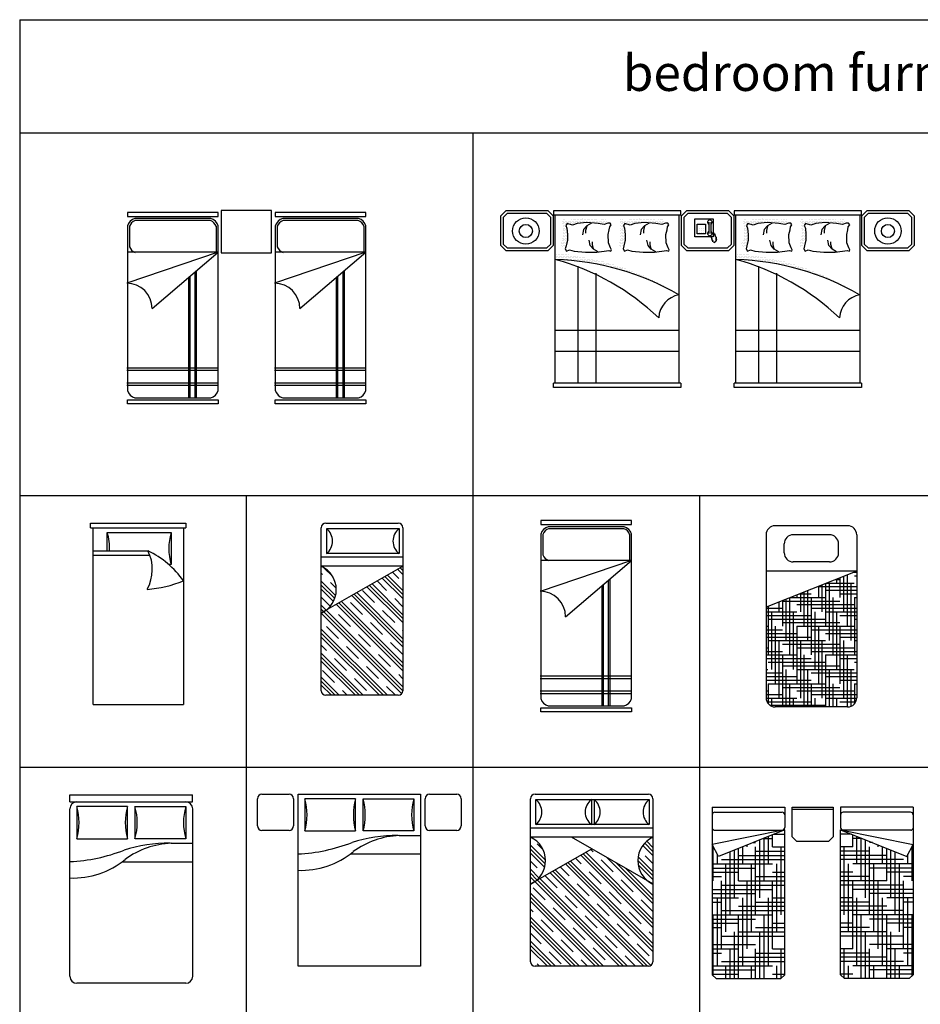
# Model space of a CAD drawing. Units: metres. Extents: x 282.9 to 303.1, y 35.3 to 55.6.
# Drawn here: x 282.9 to 292.9, y 44.7 to 55.6 of the extents above; entities that cross this region are included whole.
import ezdxf

# ---------------------------------------------------------------- set-up
doc = ezdxf.new("R2010")
doc.units = ezdxf.units.M
for name, color, linetype in [('AMBIENTACION', 1, 'Continuous'), ('MUEBLES', 1, 'Continuous'), ('SIMBOLOGIA', 2, 'Continuous')]:
    doc.layers.add(name, color=color, linetype=linetype)
doc.styles.add('PEQUEÑA', font='cityb___.ttf', dxfattribs={"width": 0.8, "height": 0.2})
pattern_1 = [(90, (152.217815, -171.311006), (-0.0154805153, 0.0077402576), [0, -0.0154805153])]
pattern_2 = [(90, (152.217815, -173.305315), (-0.0154805153, 0.0077402576), [0, -0.0154805153])]

# ---------------------------------------------------------------- blocks, each defined once
blk = doc.blocks.new('CAMA FULL-01')
at = {"layer": 'MUEBLES'}
for p, q in [((-0.677, 0), (0.677, 0)), ((-0.677, -0.076), (-0.677, 0)), ((0.677, -0.076), (0.677, 0)), ((-0.677, -0.076), (0.677, -0.076)), ((-0.677, -2.002), (-0.677, -0.152)), ((-0.601, -0.127), (-0.601, -0.483)), ((-0.041, -0.127), (-0.601, -0.127)), ((-0.041, -0.483), (-0.041, -0.127)), ((0.041, -0.483), (0.041, -0.127)), ((0.041, -0.127), (0.601, -0.127)), ((0.601, -0.127), (0.601, -0.483)), ((0.677, -0.152), (0.677, -2.002)), ((-0.601, -0.483), (-0.041, -0.483)), ((0.601, -0.483), (0.041, -0.483)), ((0.441, -0.533), (0.677, -0.533)), ((-0.093, -0.737), (0.677, -0.737)), ((0.601, -2.078), (-0.601, -2.078))]:
    blk.add_line(p, q, dxfattribs=at)
for centre, radius, start, end in [((-0.601, -0.152), 0.0762, 90, 180), ((0.601, -0.152), 0.0762, 0, 90), ((-1.211, -0.305), 0.635, 343.7398, 16.2602), ((0.569, -0.305), 0.635, 163.7398, 196.2602), ((-0.569, -0.305), 0.635, 343.7398, 16.2602), ((1.211, -0.305), 0.635, 163.7398, 196.2602), ((0.407, -2.127), 1.594, 89.2582, 107.8034), ((0.482, -1.466), 0.934, 92.5398, 126.0403), ((-0.762, 1.131), 1.869, 272.616, 291.4069), ((-0.639, -0.019), 0.898, 267.5673, 309.5461), ((-0.601, -2.002), 0.0762, 180, 270), ((0.601, -2.002), 0.0762, 270, 0)]:
    blk.add_arc(centre, radius, start, end, dxfattribs=at)
blk = doc.blocks.new('CAMA FULL-02')
at = {"layer": 'MUEBLES'}
for p, q in [((-1.075, 0), (-0.775, 0)), ((-0.675, 0), (0.675, 0)), ((-0.675, -1.9), (-0.675, 0)), ((0.675, 0), (0.675, -1.9)), ((0.775, 0), (1.075, 0)), ((-1.125, -0.35), (-1.125, -0.05)), ((-0.725, -0.05), (-0.725, -0.35)), ((-0.601, -0.051), (-0.601, -0.406)), ((-0.041, -0.051), (-0.601, -0.051)), ((-0.041, -0.406), (-0.041, -0.051)), ((0.041, -0.406), (0.041, -0.051)), ((0.041, -0.051), (0.601, -0.051)), ((0.601, -0.051), (0.601, -0.406)), ((0.725, -0.35), (0.725, -0.05)), ((1.125, -0.05), (1.125, -0.35)), ((-0.775, -0.4), (-1.075, -0.4)), ((-0.601, -0.406), (-0.041, -0.406)), ((0.601, -0.406), (0.041, -0.406)), ((1.075, -0.4), (0.775, -0.4)), ((0.441, -0.457), (0.677, -0.457)), ((-0.093, -0.66), (0.677, -0.66)), ((0.675, -1.9), (-0.675, -1.9))]:
    blk.add_line(p, q, dxfattribs=at)
for centre, radius, start, end in [((-1.075, -0.05), 0.05, 90, 180), ((-0.775, -0.05), 0.05, 0, 90), ((0.775, -0.05), 0.05, 90, 180), ((1.075, -0.05), 0.05, 0, 90), ((-1.211, -0.229), 0.635, 343.7398, 16.2602), ((0.569, -0.229), 0.635, 163.7398, 196.2602), ((-0.569, -0.229), 0.635, 343.7398, 16.2602), ((1.211, -0.229), 0.635, 163.7398, 196.2602), ((-1.075, -0.35), 0.05, 180, 270), ((-0.775, -0.35), 0.05, 270, 0), ((0.775, -0.35), 0.05, 180, 270), ((1.075, -0.35), 0.05, 270, 0), ((-0.762, 1.207), 1.869, 272.616, 291.4069), ((0.407, -2.051), 1.594, 89.2582, 107.8034), ((0.482, -1.39), 0.934, 92.5398, 126.0403), ((-0.639, 0.057), 0.898, 267.5673, 309.5461)]:
    blk.add_arc(centre, radius, start, end, dxfattribs=at)
blk = doc.blocks.new('CAMA FULL-03')
at = {"layer": 'MUEBLES'}
for p, q in [((-0.625, 0), (0.625, 0)), ((-0.675, -1.85), (-0.675, -0.05)), ((-0.615, -0.06), (0.185, -0.06)), ((-0.615, -0.336), (-0.615, -0.06)), ((-0.165, -0.06), (0.635, -0.06)), ((-0.004, -0.06), (-0.004, -0.336)), ((0.029, -0.336), (0.029, -0.06)), ((0.635, -0.06), (0.635, -0.336)), ((0.675, -0.05), (0.675, -1.85)), ((0.225, -0.376), (-0.675, -0.376)), ((0.185, -0.336), (-0.615, -0.336)), ((0.675, -0.376), (-0.225, -0.376)), ((0.635, -0.336), (-0.165, -0.336)), ((0.675, -0.476), (-0.675, -0.476)), ((0.675, -0.991), (-0.225, -0.476)), ((0.675, -0.632), (0.584, -0.542)), ((0.675, -0.588), (0.607, -0.52)), ((-0.51, -0.729), (-0.675, -0.564)), ((-0.675, -0.991), (0, -0.605)), ((-0.512, -0.771), (-0.675, -0.608)), ((-0.536, -0.615), (-0.603, -0.547)), ((0.675, -1.383), (-0.066, -0.642)), ((0.015, -0.635), (-0.01, -0.61)), ((0.675, -0.676), (0.565, -0.566)), ((-0.519, -0.808), (-0.675, -0.652)), ((-0.603, -0.812), (-0.675, -0.741)), ((0.675, -1.693), (-0.263, -0.755)), ((0.675, -1.649), (-0.235, -0.739)), ((-0.117, -0.768), (-0.178, -0.707)), ((0.675, -1.472), (-0.122, -0.675)), ((0.675, -1.428), (-0.094, -0.659)), ((0.236, -0.856), (0.104, -0.724)), ((0.675, -1.207), (0.171, -0.703)), ((0.675, -0.897), (0.51, -0.732)), ((0.675, -0.853), (0.513, -0.691)), ((0.675, -0.765), (0.59, -0.68)), ((-0.582, -0.922), (-0.675, -0.829)), ((0.573, -1.9), (-0.459, -0.868)), ((0.617, -1.9), (-0.431, -0.852)), ((0.653, -1.892), (-0.403, -0.836)), ((-0.25, -0.901), (-0.347, -0.803)), ((0.675, -1.737), (-0.291, -0.771)), ((0.104, -0.989), (-0.029, -0.856)), ((0.675, -1.162), (0.275, -0.762)), ((0.675, -1.118), (0.378, -0.821)), ((0.675, -0.941), (0.513, -0.78)), ((-0.604, -0.945), (-0.675, -0.873)), ((-0.628, -0.964), (-0.675, -0.917)), ((0.308, -1.9), (-0.628, -0.964)), ((0.352, -1.9), (-0.6, -0.948)), ((0.396, -1.9), (-0.572, -0.932)), ((-0.382, -1.033), (-0.515, -0.901)), ((0.457, -1.077), (0.325, -0.945)), ((0.59, -0.945), (0.585, -0.94)), ((-0.515, -1.166), (-0.647, -1.033)), ((-0.029, -1.122), (-0.161, -0.989)), ((0.325, -1.21), (0.192, -1.077)), ((0.131, -1.9), (-0.675, -1.094)), ((0.087, -1.9), (-0.675, -1.138)), ((0.043, -1.9), (-0.675, -1.182)), ((-0.161, -1.254), (-0.294, -1.122)), ((0.675, -1.295), (0.546, -1.166)), ((-0.647, -1.298), (-0.675, -1.271)), ((-0.294, -1.387), (-0.427, -1.254)), ((0.192, -1.343), (0.06, -1.21)), ((0.546, -1.431), (0.413, -1.298)), ((-0.134, -1.9), (-0.675, -1.359)), ((-0.178, -1.9), (-0.675, -1.403)), ((-0.427, -1.519), (-0.559, -1.387)), ((0.06, -1.475), (-0.073, -1.343)), ((-0.223, -1.9), (-0.675, -1.448)), ((-0.073, -1.608), (-0.206, -1.475)), ((0.413, -1.564), (0.281, -1.431)), ((0.675, -1.56), (0.634, -1.519)), ((-0.559, -1.652), (-0.675, -1.536)), ((-0.399, -1.9), (-0.675, -1.624)), ((-0.206, -1.74), (-0.338, -1.608)), ((0.281, -1.696), (0.148, -1.564)), ((-0.444, -1.9), (-0.675, -1.669)), ((-0.488, -1.9), (-0.675, -1.713)), ((0.148, -1.829), (0.015, -1.696)), ((0.634, -1.785), (0.502, -1.652)), ((-0.338, -1.873), (-0.471, -1.74)), ((-0.046, -1.9), (-0.117, -1.829)), ((0.484, -1.9), (0.369, -1.785)), ((0.625, -1.9), (-0.625, -1.9)), ((-0.576, -1.9), (-0.603, -1.873))]:
    blk.add_line(p, q, dxfattribs=at)
for centre, radius, start, end in [((-0.625, -0.05), 0.05, 90, 180), ((0.625, -0.05), 0.05, 0, 90), ((-0.73, -0.198), 0.179, 309.7061, 50.2939), ((0.099, -0.198), 0.172, 126.7697, 233.2303), ((-0.086, -0.198), 0.179, 309.7061, 50.2939), ((0.738, -0.198), 0.172, 126.7697, 233.2303), ((-0.793, -0.734), 0.284, 294.6421, 65.3579), ((0.793, -0.734), 0.284, 114.6421, 245.3579), ((-0.625, -1.85), 0.05, 180, 270), ((0.625, -1.85), 0.05, 270, 0)]:
    blk.add_arc(centre, radius, start, end, dxfattribs=at)
blk = doc.blocks.new('CAMA TWIN-02')
at = {"layer": 'MUEBLES'}
for p, q in [((-0.4, 0), (0.4, 0)), ((-0.45, -1.85), (-0.45, -0.05)), ((-0.39, -0.336), (-0.39, -0.06)), ((-0.39, -0.06), (0.41, -0.06)), ((0.41, -0.06), (0.41, -0.336)), ((0.45, -0.05), (0.45, -1.85)), ((0.45, -0.376), (-0.45, -0.376)), ((0.41, -0.336), (-0.39, -0.336)), ((-0.45, -0.991), (0.45, -0.476)), ((0.45, -0.476), (-0.45, -0.476)), ((-0.324, -0.59), (-0.425, -0.489)), ((0.404, -0.61), (0.335, -0.542)), ((0.45, -0.568), (0.391, -0.509)), ((0.45, -0.524), (0.419, -0.493)), ((0.45, -0.48), (0.447, -0.477)), ((-0.436, -0.566), (-0.45, -0.552)), ((-0.292, -0.798), (-0.45, -0.64)), ((0.271, -0.743), (0.167, -0.638)), ((0.45, -0.833), (0.223, -0.606)), ((0.45, -0.789), (0.251, -0.59)), ((0.45, -0.745), (0.279, -0.574)), ((-0.302, -0.832), (-0.45, -0.685)), ((-0.316, -0.863), (-0.45, -0.729)), ((-0.285, -0.717), (-0.348, -0.654)), ((0.139, -0.875), (0.006, -0.743)), ((0.45, -1.098), (0.054, -0.703)), ((0.45, -1.054), (0.082, -0.687)), ((0.45, -1.01), (0.11, -0.67)), ((-0.351, -0.916), (-0.45, -0.817)), ((0.45, -1.54), (-0.227, -0.864)), ((0.45, -1.364), (-0.114, -0.799)), ((0.45, -1.319), (-0.086, -0.783)), ((0.45, -1.275), (-0.058, -0.767)), ((0.45, -0.922), (0.36, -0.831)), ((-0.396, -0.959), (-0.45, -0.906)), ((-0.424, -0.976), (-0.45, -0.95)), ((0.45, -1.85), (-0.423, -0.977)), ((0.45, -1.806), (-0.395, -0.96)), ((0.45, -1.629), (-0.283, -0.896)), ((0.45, -1.585), (-0.255, -0.88)), ((0.006, -1.008), (-0.127, -0.875)), ((0.36, -1.096), (0.227, -0.964)), ((0.438, -1.882), (-0.45, -0.994)), ((-0.127, -1.141), (-0.259, -1.008)), ((0.279, -1.9), (-0.45, -1.171)), ((-0.259, -1.273), (-0.392, -1.141)), ((0.227, -1.229), (0.094, -1.096)), ((0.45, -1.187), (0.448, -1.185)), ((0.235, -1.9), (-0.45, -1.215)), ((0.191, -1.9), (-0.45, -1.259)), ((0.094, -1.362), (-0.038, -1.229)), ((-0.392, -1.406), (-0.45, -1.348)), ((-0.038, -1.494), (-0.171, -1.362)), ((0.448, -1.45), (0.315, -1.317)), ((0.014, -1.9), (-0.45, -1.436)), ((-0.03, -1.9), (-0.45, -1.48)), ((-0.171, -1.627), (-0.303, -1.494)), ((0.315, -1.583), (0.183, -1.45)), ((-0.074, -1.9), (-0.45, -1.524)), ((-0.303, -1.759), (-0.436, -1.627)), ((0.183, -1.715), (0.05, -1.583)), ((-0.251, -1.9), (-0.45, -1.701)), ((0.05, -1.848), (-0.082, -1.715)), ((0.45, -1.717), (0.404, -1.671)), ((-0.295, -1.9), (-0.45, -1.745)), ((-0.339, -1.9), (-0.45, -1.789)), ((0.368, -1.9), (0.271, -1.803)), ((0.4, -1.9), (-0.4, -1.9)), ((-0.163, -1.9), (-0.215, -1.848))]:
    blk.add_line(p, q, dxfattribs=at)
for centre, radius, start, end in [((-0.4, -0.05), 0.05, 90, 180), ((0.4, -0.05), 0.05, 0, 90), ((-0.505, -0.198), 0.179, 309.7061, 50.2939), ((0.513, -0.198), 0.172, 126.7697, 233.2303), ((-0.568, -0.734), 0.284, 294.6421, 65.3579), ((-0.4, -1.85), 0.05, 180, 270), ((0.4, -1.85), 0.05, 270, 0)]:
    blk.add_arc(centre, radius, start, end, dxfattribs=at)
blk = doc.blocks.new('CAMA TWIN-01')
at = {"layer": 'MUEBLES'}
for p, q in [((-0.525, -0.05), (-0.525, 0)), ((-0.525, 0), (0.525, 0)), ((0.525, 0), (0.525, -0.05)), ((-0.525, -0.05), (0.525, -0.05)), ((-0.5, -0.05), (-0.5, -2)), ((-0.5, -0.05), (0.5, -0.05)), ((-0.341, -0.102), (0.363, -0.102)), ((-0.341, -0.305), (-0.341, -0.102)), ((0.363, -0.102), (0.363, -0.458)), ((0.5, -0.05), (0.5, -2)), ((-0.5, -0.305), (0.109, -0.305)), ((-0.5, -0.355), (0.13, -0.355)), ((0.363, -0.458), (0.338, -0.458)), ((-0.495, -2), (0.5, -2))]:
    blk.add_line(p, q, dxfattribs=at)
for centre, radius, start, end in [((-0.951, -0.28), 0.635, 357.7558, 16.2602), ((0.973, -0.28), 0.635, 163.7398, 196.2602), ((-0.304, -0.509), 0.46, 331.3035, 26.3777), ((-0.361, -1.256), 1.061, 35.7531, 63.7251), ((0.003, 0.577), 1.311, 274.256, 292.2859)]:
    blk.add_arc(centre, radius, start, end, dxfattribs=at)
blk = doc.blocks.new('CAMA TWIN-03')
at = {"layer": 'MUEBLES'}
for p, q in [((0.5, 0), (-0.5, 0)), ((-0.5, 0), (-0.5, -0.044)), ((0.5, -0.044), (0.5, 0)), ((-0.5, -0.044), (0.5, -0.044)), ((0.418, -0.067), (-0.418, -0.067)), ((0.415, -0.089), (-0.415, -0.089)), ((-0.5, -0.148), (-0.5, -1.963)), ((-0.478, -0.151), (-0.478, -0.378)), ((0.478, -0.151), (0.478, -0.439)), ((0.5, -1.963), (0.5, -0.148)), ((0.5, -0.439), (-0.509, -0.781)), ((0.5, -0.439), (-0.5, -0.439)), ((-0.228, -1.061), (0.5, -0.439)), ((0.259, -0.645), (0.259, -2.044)), ((0.172, -0.719), (0.172, -2.044)), ((0.187, -0.707), (0.187, -2.044)), ((0.244, -0.658), (0.244, -2.044)), ((0.491, -1.717), (-0.509, -1.717)), ((0.491, -1.745), (-0.509, -1.745)), ((0.491, -1.882), (-0.509, -1.882)), ((0.491, -1.911), (-0.509, -1.911)), ((-0.418, -2.044), (0.418, -2.044)), ((-0.5, -2.067), (0.5, -2.067)), ((-0.5, -2.111), (-0.5, -2.067)), ((0.5, -2.111), (-0.5, -2.111)), ((0.5, -2.067), (0.5, -2.111))]:
    blk.add_line(p, q, dxfattribs=at)
for centre, radius, start, end in [((-0.387, -0.181), 0.118, 105.2718, 163.8171), ((-0.387, -0.181), 0.0959, 106.9614, 162.0252), ((0.387, -0.181), 0.0959, 17.9748, 73.0386), ((0.387, -0.181), 0.118, 16.1829, 74.7282), ((-0.387, -0.348), 0.0959, 197.9748, 253.0386), ((-0.509, -1.061), 0.281, 0, 90), ((-0.387, -1.931), 0.118, 196.1829, 254.7282), ((0.387, -1.931), 0.118, 285.2718, 343.8171)]:
    blk.add_arc(centre, radius, start, end, dxfattribs=at)
blk = doc.blocks.new('CAMA TWIN-SET-01')
at = {"layer": 'MUEBLES'}
for p, q in [((0.278, 0), (-0.278, 0)), ((-0.278, 0), (-0.278, -0.469)), ((0.278, -0.469), (0.278, 0)), ((-0.278, -0.469), (0.278, -0.469))]:
    blk.add_line(p, q, dxfattribs=at)
for p in [(-0.811, -0.023), (0.82, -0.023)]:
    blk.add_blockref('CAMA TWIN-03', p, dxfattribs=at)
blk = doc.blocks.new('Cama unipersonal 1')
h = blk.add_hatch()
h.set_pattern_fill('HOUND', color=256, scale=0.025, style=0)
h.set_pattern_definition([(0, (-173.67004, -264.76383), (0.15875, 0.0396875), [0.635, -0.3175]), (90, (-173.67004, -264.76383), (-0.0396875, -0.15875), [0.635, -0.3175])])
h.paths.add_polyline_path([(32.488, 20.935), (32.888, 19.935), (33.888, 19.935, 0.414214), (33.988, 20.035), (33.988, 20.835, 0.414214), (33.888, 20.935)])
for p, q in [((32.088, 20.935), (33.888, 20.935)), ((32.488, 20.935), (32.888, 19.935)), ((32.488, 20.935), (32.488, 19.935)), ((31.988, 20.835), (31.988, 20.035)), ((33.988, 20.835), (33.988, 20.035)), ((32.288, 20.735), (32.188, 20.735)), ((32.088, 20.635), (32.088, 20.235)), ((32.388, 20.635), (32.388, 20.235)), ((32.288, 20.135), (32.188, 20.135)), ((32.088, 19.935), (33.888, 19.935))]:
    blk.add_line(p, q)
for centre, start, end in [((32.088, 20.835), 90, 180), ((33.888, 20.835), 360, 90), ((32.188, 20.635), 90, 180), ((32.288, 20.635), 0, 90), ((32.188, 20.235), 180, 270), ((32.288, 20.235), 270, 0), ((32.088, 20.035), 180, 270), ((33.888, 20.035), 270, 360)]:
    blk.add_arc(centre, 0.1, start, end)
blk = doc.blocks.new('RECTANG')
for p, q in [((1, 1), (0, 1)), ((0, 1), (0, 0)), ((1, 0), (1, 1)), ((0, 0), (1, 0))]:
    blk.add_line(p, q)
blk = doc.blocks.new('Camas Queen y 3 mesas de noche')
h = blk.add_hatch()
h.set_pattern_fill('DOTS', color=256, scale=0.01, angle=90, style=0)
h.set_pattern_definition(pattern_1)
edge = h.paths.add_edge_path()
edge.add_line((28.082, 28.767), (28.149, 28.767))
edge.add_ellipse((31.048, 28.677), major_axis=(-2.051, 2.051), ratio=1, start_angle=14.8866, end_angle=43.2226, ccw=False)
edge.add_ellipse((31.054, 28.532), major_axis=(-2.108, 2.108), ratio=1, start_angle=12.5198, end_angle=40.4699)
h = blk.add_hatch()
h.set_pattern_fill('DOTS', color=256, scale=0.01, angle=90, style=0)
h.set_pattern_definition(pattern_1)
h.paths.add_polyline_path([(27.719, 29.337), (27.701, 29.325), (27.701, 29.298), (27.716, 29.259), (27.704, 29.193), (27.695, 29.067), (27.704, 28.962), (27.722, 28.908), (27.704, 28.851), (27.728, 28.836), (27.755, 28.848), (27.824, 28.854), (27.89, 28.854), (27.95, 28.839), (27.982, 28.83), (28.009, 28.845), (27.994, 28.878), (27.997, 28.888), (27.938, 28.902), (27.872, 28.902), (27.803, 28.896), (27.776, 28.884), (27.752, 28.899), (27.77, 28.956), (27.752, 29.01), (27.743, 29.115), (27.752, 29.241), (27.764, 29.307), (27.76, 29.318), (27.74, 29.322)])
h.paths.add_polyline_path([(27.719, 29.974), (27.701, 29.962), (27.701, 29.935), (27.716, 29.896), (27.704, 29.83), (27.695, 29.704), (27.704, 29.599), (27.722, 29.545), (27.704, 29.488), (27.728, 29.473), (27.755, 29.485), (27.824, 29.491), (27.89, 29.491), (27.95, 29.476), (27.982, 29.467), (28.009, 29.482), (27.994, 29.515), (27.997, 29.525), (27.938, 29.539), (27.872, 29.539), (27.803, 29.533), (27.776, 29.521), (27.752, 29.536), (27.77, 29.593), (27.752, 29.647), (27.743, 29.752), (27.752, 29.878), (27.764, 29.944), (27.76, 29.955), (27.74, 29.959)])
h = blk.add_hatch()
h.set_pattern_fill('DOTS', color=256, scale=0.01, angle=90, style=0)
h.set_pattern_definition(pattern_2)
edge = h.paths.add_edge_path()
edge.add_line((28.082, 26.773), (28.149, 26.773))
edge.add_ellipse((31.048, 26.683), major_axis=(-2.051, 2.051), ratio=1, start_angle=14.8866, end_angle=43.2226, ccw=False)
edge.add_ellipse((31.054, 26.538), major_axis=(2.108, 2.108), ratio=1, start_angle=102.5198, end_angle=130.4699)
h = blk.add_hatch()
h.set_pattern_fill('DOTS', color=256, scale=0.01, angle=90, style=0)
h.set_pattern_definition(pattern_2)
h.paths.add_polyline_path([(27.719, 27.342), (27.701, 27.33), (27.701, 27.303), (27.716, 27.264), (27.704, 27.198), (27.695, 27.072), (27.704, 26.967), (27.722, 26.913), (27.704, 26.856), (27.728, 26.841), (27.755, 26.853), (27.824, 26.859), (27.89, 26.859), (27.95, 26.844), (27.982, 26.835), (28.009, 26.85), (27.994, 26.883), (27.997, 26.893), (27.938, 26.908), (27.872, 26.908), (27.803, 26.902), (27.776, 26.89), (27.752, 26.905), (27.77, 26.962), (27.752, 27.016), (27.743, 27.121), (27.752, 27.247), (27.764, 27.313), (27.76, 27.324), (27.74, 27.327)])
h.paths.add_polyline_path([(27.719, 27.979), (27.701, 27.967), (27.701, 27.94), (27.716, 27.901), (27.704, 27.835), (27.695, 27.709), (27.704, 27.604), (27.722, 27.55), (27.704, 27.493), (27.728, 27.478), (27.755, 27.49), (27.824, 27.496), (27.89, 27.496), (27.95, 27.481), (27.982, 27.472), (28.009, 27.487), (27.994, 27.52), (27.997, 27.53), (27.938, 27.545), (27.872, 27.545), (27.803, 27.539), (27.776, 27.527), (27.752, 27.542), (27.77, 27.599), (27.752, 27.653), (27.743, 27.758), (27.752, 27.884), (27.764, 27.95), (27.76, 27.961), (27.74, 27.964)])
for p, q in [((27.613, 30.152), (27.613, 28.748)), ((27.662, 30.152), (27.613, 30.152)), ((27.662, 30.152), (27.662, 28.748)), ((27.662, 30.133), (29.514, 30.133)), ((28.933, 30.133), (28.933, 28.767)), ((29.166, 30.133), (29.166, 28.767)), ((29.514, 30.152), (29.514, 28.748)), ((29.514, 30.152), (29.563, 30.152)), ((29.563, 30.152), (29.563, 28.748)), ((29.514, 29.219), (28.302, 29.219)), ((29.514, 29.019), (28.224, 29.019)), ((27.613, 28.748), (27.662, 28.748)), ((29.514, 28.767), (27.662, 28.767)), ((29.563, 28.748), (29.514, 28.748)), ((27.613, 28.158), (27.613, 26.754)), ((27.662, 28.158), (27.613, 28.158)), ((27.662, 28.158), (27.662, 26.754)), ((29.514, 28.158), (29.514, 26.754)), ((29.514, 28.158), (29.563, 28.158)), ((29.563, 28.158), (29.563, 26.754)), ((27.662, 28.138), (29.514, 28.138)), ((28.933, 28.138), (28.933, 26.773)), ((29.166, 28.138), (29.166, 26.773)), ((29.514, 27.225), (28.302, 27.225)), ((29.514, 27.025), (28.224, 27.025)), ((27.613, 26.754), (27.662, 26.754)), ((29.514, 26.773), (27.662, 26.773)), ((29.563, 26.754), (29.514, 26.754))]:
    blk.add_line(p, q)
at = {"ltscale": 0.007}
for p, q in [((27.739, 28.491), (27.861, 28.491)), ((27.854, 28.516), (27.859, 28.531)), ((27.864, 28.521), (27.869, 28.536)), ((27.874, 28.526), (27.878, 28.54)), ((27.883, 28.531), (27.888, 28.545)), ((27.885, 28.488), (27.913, 28.497)), ((27.893, 28.536), (27.898, 28.55)), ((27.903, 28.54), (27.908, 28.555)), ((27.913, 28.54), (27.917, 28.555)), ((27.917, 28.492), (27.922, 28.506)), ((27.922, 28.54), (27.927, 28.555)), ((27.927, 28.497), (27.932, 28.511)), ((27.932, 28.54), (27.937, 28.555)), ((27.937, 28.501), (27.942, 28.516)), ((27.942, 28.536), (27.947, 28.55)), ((27.947, 28.506), (27.952, 28.521)), ((27.952, 28.531), (27.956, 28.545)), ((27.958, 28.519), (27.963, 28.534)), ((27.739, 28.467), (27.861, 28.467)), ((27.803, 28.408), (27.803, 28.408)), ((27.803, 28.385), (27.803, 28.385)), ((27.826, 28.408), (27.826, 28.408)), ((27.826, 28.385), (27.826, 28.385)), ((27.849, 28.408), (27.849, 28.408)), ((27.849, 28.385), (27.849, 28.385)), ((27.803, 28.362), (27.803, 28.362)), ((27.826, 28.362), (27.826, 28.362)), ((27.849, 28.362), (27.849, 28.362))]:
    blk.add_line(p, q, dxfattribs=at)
for points in [[(28.052, 30.211), (28.052, 30.679), (27.993, 30.737), (27.671, 30.737), (27.613, 30.679), (27.613, 30.211), (27.671, 30.152), (27.993, 30.152)], [(28.022, 30.225), (28.022, 30.664), (27.979, 30.708), (27.686, 30.708), (27.642, 30.664), (27.642, 30.225), (27.686, 30.181), (27.979, 30.181)], [(28.052, 28.221), (28.052, 28.689), (27.993, 28.748), (27.671, 28.748), (27.613, 28.689), (27.613, 28.221), (27.671, 28.163), (27.993, 28.163)], [(28.022, 28.236), (28.022, 28.675), (27.979, 28.719), (27.686, 28.719), (27.642, 28.675), (27.642, 28.236), (27.686, 28.192), (27.979, 28.192)], [(28.052, 26.227), (28.052, 26.695), (27.993, 26.754), (27.671, 26.754), (27.613, 26.695), (27.613, 26.227), (27.671, 26.168), (27.993, 26.168)], [(28.022, 26.242), (28.022, 26.68), (27.979, 26.724), (27.686, 26.724), (27.642, 26.68), (27.642, 26.242), (27.686, 26.198), (27.979, 26.198)]]:
    blk.add_lwpolyline(points, close=True)
for points in [[(27.77, 29.593), (27.752, 29.536), (27.776, 29.521), (27.803, 29.533), (27.872, 29.539), (27.938, 29.539), (27.998, 29.524), (28.031, 29.515), (28.058, 29.53), (28.043, 29.563), (28.058, 29.614), (28.067, 29.737), (28.067, 29.863), (28.052, 29.995), (28.058, 30.019), (28.043, 30.025), (28.019, 30.013), (27.965, 29.992), (27.875, 29.989), (27.821, 30.001), (27.788, 30.007), (27.767, 30.022), (27.749, 30.01), (27.749, 29.983), (27.764, 29.944), (27.752, 29.878), (27.743, 29.752), (27.752, 29.647), (27.77, 29.593)], [(27.749, 29.803), (27.779, 29.752), (27.818, 29.716), (27.878, 29.704)], [(28.064, 29.878), (28.034, 29.827), (27.995, 29.791), (27.935, 29.779)], [(28.031, 29.827), (27.983, 29.815), (27.953, 29.815)], [(27.782, 29.752), (27.83, 29.74), (27.86, 29.74)], [(27.77, 28.956), (27.752, 28.899), (27.776, 28.884), (27.803, 28.896), (27.872, 28.902), (27.938, 28.902), (27.998, 28.887), (28.031, 28.878), (28.058, 28.893), (28.043, 28.926), (28.058, 28.977), (28.067, 29.1), (28.067, 29.226), (28.052, 29.358), (28.058, 29.382), (28.043, 29.388), (28.019, 29.376), (27.965, 29.355), (27.875, 29.352), (27.821, 29.364), (27.788, 29.37), (27.767, 29.385), (27.749, 29.373), (27.749, 29.346), (27.764, 29.307), (27.752, 29.241), (27.743, 29.115), (27.752, 29.01), (27.77, 28.956)], [(28.064, 29.241), (28.034, 29.19), (27.995, 29.154), (27.935, 29.142)], [(27.749, 29.166), (27.779, 29.115), (27.818, 29.079), (27.878, 29.067)], [(28.031, 29.19), (27.983, 29.178), (27.953, 29.178)], [(27.782, 29.115), (27.83, 29.103), (27.86, 29.103)], [(27.77, 27.599), (27.752, 27.542), (27.776, 27.527), (27.803, 27.539), (27.872, 27.545), (27.938, 27.545), (27.998, 27.53), (28.031, 27.521), (28.058, 27.536), (28.043, 27.569), (28.058, 27.62), (28.067, 27.743), (28.067, 27.869), (28.052, 28.001), (28.058, 28.025), (28.043, 28.031), (28.019, 28.019), (27.965, 27.998), (27.875, 27.995), (27.821, 28.007), (27.788, 28.013), (27.767, 28.028), (27.749, 28.016), (27.749, 27.989), (27.764, 27.95), (27.752, 27.884), (27.743, 27.758), (27.752, 27.653), (27.77, 27.599)], [(28.064, 27.884), (28.034, 27.833), (27.995, 27.797), (27.935, 27.785)], [(28.031, 27.833), (27.983, 27.821), (27.953, 27.821)], [(27.749, 27.809), (27.779, 27.758), (27.818, 27.722), (27.878, 27.71)], [(27.782, 27.758), (27.83, 27.746), (27.86, 27.746)], [(27.77, 26.962), (27.752, 26.905), (27.776, 26.89), (27.803, 26.902), (27.872, 26.908), (27.938, 26.908), (27.998, 26.893), (28.031, 26.884), (28.058, 26.899), (28.043, 26.932), (28.058, 26.983), (28.067, 27.106), (28.067, 27.232), (28.052, 27.364), (28.058, 27.388), (28.043, 27.394), (28.019, 27.382), (27.965, 27.361), (27.875, 27.358), (27.821, 27.37), (27.788, 27.376), (27.767, 27.391), (27.749, 27.379), (27.749, 27.352), (27.764, 27.313), (27.752, 27.247), (27.743, 27.121), (27.752, 27.016), (27.77, 26.962)], [(27.749, 27.172), (27.779, 27.121), (27.818, 27.085), (27.878, 27.073)], [(28.064, 27.247), (28.034, 27.196), (27.995, 27.16), (27.935, 27.148)], [(28.031, 27.196), (27.983, 27.184), (27.953, 27.184)], [(27.782, 27.121), (27.83, 27.109), (27.86, 27.109)]]:
    blk.add_lwpolyline(points)
for centre, radius in [((27.835, 30.444), 0.146), ((27.835, 30.444), 0.0725), ((27.835, 26.449), 0.146), ((27.835, 26.449), 0.0725)]:
    blk.add_circle(centre, radius)
for centre, radius, start, end in [((31.048, 28.677), 2.9, 149.8866, 178.2226), ((28.808, 30.182), 0.273, 190.3543, 266.7862), ((30.736, 28.061), 2.681, 136.4367, 164.7234), ((31.048, 26.683), 2.9, 149.8866, 178.2226), ((28.808, 28.187), 0.273, 190.3543, 266.7862), ((30.736, 26.067), 2.681, 136.4367, 164.7234)]:
    blk.add_arc(centre, radius, start, end)
for centre, start, end in [((27.739, 28.479), 28.4915, 331.5085), ((27.861, 28.479), 208.4915, 151.5085)]:
    blk.add_arc(centre, 0.0256, start, end, dxfattribs=at)
at = {"ltscale": 0.007, "extrusion": (0, 0, -1), "rotation": 270}
for p, xscale, yscale, zscale in [((-27.898, 28.514), 0.200034643565921, 0.1975672889449882, -0.200034643565881), ((-27.868, 28.431), 0.09142036578966639, 0.1066570934212692, -0.09142036578966392)]:
    blk.add_blockref('RECTANG', p, dxfattribs=dict(at, xscale=xscale, yscale=yscale, zscale=zscale))
blk = doc.blocks.new('Camas 2 y 1 mesa de noche')
for p, q in [((95.512, 22.476), (95.512, 22.246)), ((95.512, 22.476), (96.312, 22.476)), ((95.541, 22.42), (96.282, 22.42)), ((96.312, 22.476), (96.312, 22.251)), ((96.312, 22.396), (96.312, 22.256)), ((96.845, 22.448), (96.395, 22.448)), ((96.928, 22.476), (96.928, 22.251)), ((97.728, 22.476), (96.928, 22.476)), ((96.928, 22.396), (96.928, 22.256)), ((97.699, 22.42), (96.958, 22.42)), ((97.728, 22.476), (97.728, 22.246)), ((95.512, 22.246), (95.512, 22.063)), ((96.312, 22.226), (95.512, 22.063)), ((95.538, 22.22), (96.312, 22.22)), ((96.312, 22.226), (95.581, 21.932)), ((96.178, 22.037), (96.178, 22.172)), ((96.192, 22.178), (96.312, 22.178)), ((96.312, 20.626), (96.312, 22.226)), ((96.928, 20.626), (96.928, 22.226)), ((96.928, 22.226), (97.728, 22.063)), ((96.928, 22.226), (97.659, 21.932)), ((97.702, 22.22), (96.928, 22.22)), ((97.048, 22.178), (96.928, 22.178)), ((97.062, 22.037), (97.062, 22.172)), ((97.728, 22.246), (97.728, 22.063)), ((95.581, 21.932), (95.512, 22.063)), ((95.512, 22.063), (95.512, 20.625)), ((95.96, 22.084), (95.991, 22.084)), ((96.038, 21.474), (96.038, 22.115)), ((96.076, 22.131), (96.178, 22.131)), ((96.085, 21.662), (96.085, 22.134)), ((96.132, 21.849), (96.132, 22.153)), ((97.164, 22.131), (97.062, 22.131)), ((97.109, 21.849), (97.109, 22.153)), ((97.155, 21.662), (97.155, 22.134)), ((97.202, 21.474), (97.202, 22.115)), ((97.281, 22.084), (97.249, 22.084)), ((97.659, 21.932), (97.728, 22.063)), ((97.728, 22.063), (97.728, 20.625)), ((95.522, 21.662), (95.522, 22.044)), ((95.569, 21.849), (95.569, 21.955)), ((95.71, 21.287), (95.71, 21.983)), ((95.757, 21.474), (95.757, 22.002)), ((95.803, 21.662), (95.803, 22.021)), ((95.85, 21.849), (95.85, 22.04)), ((95.897, 22.037), (95.897, 22.059)), ((95.991, 21.287), (95.991, 22.037)), ((95.991, 21.99), (96.312, 21.99)), ((96.178, 22.037), (96.312, 22.037)), ((96.272, 21.287), (96.272, 22.037)), ((97.062, 22.037), (96.928, 22.037)), ((97.249, 21.99), (96.928, 21.99)), ((96.968, 21.287), (96.968, 22.037)), ((97.249, 21.287), (97.249, 22.037)), ((97.343, 22.037), (97.343, 22.059)), ((97.39, 21.849), (97.39, 22.04)), ((97.437, 21.662), (97.437, 22.021)), ((97.484, 21.474), (97.484, 22.002)), ((97.53, 21.287), (97.53, 21.983)), ((97.671, 21.849), (97.671, 21.955)), ((97.718, 21.662), (97.718, 22.044)), ((95.512, 21.849), (96.178, 21.849)), ((95.616, 21.896), (96.312, 21.896)), ((95.663, 21.099), (95.663, 21.849)), ((95.803, 21.943), (96.312, 21.943)), ((95.944, 21.099), (95.944, 21.849)), ((96.225, 21.099), (96.225, 21.849)), ((97.437, 21.943), (96.928, 21.943)), ((97.624, 21.896), (96.928, 21.896)), ((97.015, 21.099), (97.015, 21.849)), ((97.728, 21.849), (97.062, 21.849)), ((97.296, 21.099), (97.296, 21.849)), ((97.577, 21.099), (97.577, 21.849)), ((95.512, 21.803), (95.991, 21.803)), ((95.512, 21.756), (95.803, 21.756)), ((96.178, 21.756), (96.312, 21.756)), ((97.062, 21.756), (96.928, 21.756)), ((97.728, 21.803), (97.249, 21.803)), ((97.728, 21.756), (97.437, 21.756)), ((95.512, 21.709), (95.616, 21.709)), ((95.616, 20.912), (95.616, 21.662)), ((95.803, 21.662), (96.312, 21.662)), ((95.897, 20.912), (95.897, 21.662)), ((95.991, 21.709), (96.312, 21.709)), ((96.178, 20.912), (96.178, 21.662)), ((97.249, 21.709), (96.928, 21.709)), ((97.437, 21.662), (96.928, 21.662)), ((97.062, 20.912), (97.062, 21.662)), ((97.343, 20.912), (97.343, 21.662)), ((97.728, 21.709), (97.624, 21.709)), ((97.624, 20.912), (97.624, 21.662)), ((95.512, 21.568), (96.178, 21.568)), ((95.512, 21.521), (95.991, 21.521)), ((95.616, 21.615), (96.312, 21.615)), ((97.624, 21.615), (96.928, 21.615)), ((97.728, 21.568), (97.062, 21.568)), ((97.728, 21.521), (97.249, 21.521)), ((95.512, 21.474), (95.803, 21.474)), ((95.512, 21.428), (95.616, 21.428)), ((95.569, 20.724), (95.569, 21.474)), ((95.85, 20.724), (95.85, 21.474)), ((95.991, 21.428), (96.312, 21.428)), ((96.132, 20.724), (96.132, 21.474)), ((96.178, 21.474), (96.312, 21.474)), ((97.062, 21.474), (96.928, 21.474)), ((97.249, 21.428), (96.928, 21.428)), ((97.109, 20.724), (97.109, 21.474)), ((97.39, 20.724), (97.39, 21.474)), ((97.728, 21.474), (97.437, 21.474)), ((97.728, 21.428), (97.624, 21.428)), ((97.671, 20.724), (97.671, 21.474)), ((95.616, 21.334), (96.312, 21.334)), ((95.803, 21.381), (96.312, 21.381)), ((97.437, 21.381), (96.928, 21.381)), ((97.624, 21.334), (96.928, 21.334)), ((95.512, 21.287), (96.178, 21.287)), ((95.512, 21.24), (95.991, 21.24)), ((95.512, 21.193), (95.803, 21.193)), ((95.522, 20.615), (95.522, 21.287)), ((95.803, 20.584), (95.803, 21.287)), ((96.085, 20.584), (96.085, 21.287)), ((96.178, 21.193), (96.312, 21.193)), ((97.062, 21.193), (96.928, 21.193)), ((97.728, 21.287), (97.062, 21.287)), ((97.155, 20.584), (97.155, 21.287)), ((97.728, 21.24), (97.249, 21.24)), ((97.437, 20.584), (97.437, 21.287)), ((97.728, 21.193), (97.437, 21.193)), ((97.718, 20.615), (97.718, 21.287)), ((95.512, 21.146), (95.616, 21.146)), ((95.757, 20.584), (95.757, 21.099)), ((95.803, 21.099), (96.312, 21.099)), ((95.991, 21.146), (96.312, 21.146)), ((96.038, 20.584), (96.038, 21.099)), ((97.249, 21.146), (96.928, 21.146)), ((97.437, 21.099), (96.928, 21.099)), ((97.202, 20.584), (97.202, 21.099)), ((97.484, 20.584), (97.484, 21.099)), ((97.728, 21.146), (97.624, 21.146)), ((95.616, 21.053), (96.312, 21.053)), ((97.624, 21.053), (96.928, 21.053)), ((95.512, 20.959), (95.991, 20.959)), ((95.512, 20.912), (95.803, 20.912)), ((95.71, 20.584), (95.71, 20.912)), ((95.991, 20.584), (95.991, 20.912)), ((96.178, 20.912), (96.312, 20.912)), ((96.272, 20.586), (96.272, 20.912)), ((97.062, 20.912), (96.928, 20.912)), ((96.968, 20.586), (96.968, 20.912)), ((97.728, 20.959), (97.249, 20.959)), ((97.249, 20.584), (97.249, 20.912)), ((97.728, 20.912), (97.437, 20.912)), ((97.53, 20.584), (97.53, 20.912)), ((95.512, 20.865), (95.616, 20.865)), ((95.616, 20.771), (96.312, 20.771)), ((95.803, 20.818), (96.312, 20.818)), ((95.991, 20.865), (96.312, 20.865)), ((97.249, 20.865), (96.928, 20.865)), ((97.437, 20.818), (96.928, 20.818)), ((97.624, 20.771), (96.928, 20.771)), ((97.728, 20.865), (97.624, 20.865)), ((95.512, 20.724), (96.178, 20.724)), ((95.512, 20.678), (95.991, 20.678)), ((95.663, 20.584), (95.663, 20.724)), ((95.944, 20.584), (95.944, 20.724)), ((96.225, 20.584), (96.225, 20.724)), ((97.015, 20.584), (97.015, 20.724)), ((97.728, 20.724), (97.062, 20.724)), ((97.728, 20.678), (97.249, 20.678)), ((97.296, 20.584), (97.296, 20.724)), ((97.577, 20.584), (97.577, 20.724)), ((95.512, 20.631), (95.803, 20.631)), ((95.554, 20.583), (95.512, 20.625)), ((95.554, 20.584), (96.27, 20.584)), ((96.178, 20.631), (96.312, 20.631)), ((96.27, 20.584), (96.312, 20.626)), ((97.062, 20.631), (96.928, 20.631)), ((96.97, 20.584), (96.928, 20.626)), ((97.686, 20.584), (96.97, 20.584)), ((97.728, 20.631), (97.437, 20.631)), ((97.686, 20.583), (97.728, 20.625))]:
    blk.add_line(p, q)
blk.add_lwpolyline([(96.395, 22.476), (96.845, 22.476), (96.845, 22.146), (96.795, 22.096), (96.445, 22.096), (96.395, 22.146), (96.395, 22.476)])
for centre, start, end in [((95.542, 22.39), 89.6286, 179.8873), ((96.282, 22.39), 0.1127, 89.6286), ((96.958, 22.39), 90.3714, 179.8873), ((97.699, 22.39), 0.1127, 90.3714), ((95.541, 22.25), 193.7891, 264.243), ((96.282, 22.251), 270, 0), ((96.958, 22.251), 180, 270), ((97.699, 22.25), 275.757, 346.2109)]:
    blk.add_arc(centre, 0.03, start, end)

msp = doc.modelspace()

# ---------------------------------------------------------------- linework, layer by layer
at = {"layer": 'SIMBOLOGIA'}
for p, q in [((282.923, 55.587), (282.923, 35.337)), ((282.923, 55.587), (302.923, 55.587)), ((282.923, 54.337), (302.923, 54.337)), ((287.923, 54.337), (287.923, 38.337)), ((282.923, 50.337), (302.923, 50.337)), ((285.423, 50.337), (285.423, 38.337)), ((290.423, 50.337), (290.423, 38.337)), ((282.923, 47.337), (302.923, 47.337))]:
    msp.add_line(p, q, dxfattribs=at)

# ---------------------------------------------------------------- block references
at = {"layer": 'AMBIENTACION'}
for name, p in [('CAMA TWIN-SET-01', (285.423, 53.482)), ('CAMA TWIN-01', (284.23, 50.03)), ('CAMA TWIN-02', (286.7, 50.03)), ('CAMA TWIN-03', (289.173, 50.058)), ('CAMA FULL-01', (284.154, 47.03)), ('CAMA FULL-02', (286.67, 47.039)), ('CAMA FULL-03', (289.234, 47.039)), ('Camas 2 y 1 mesa de noche', (195.051, 24.42))]:
    msp.add_blockref(name, p, dxfattribs=at)
at = {"layer": 'AMBIENTACION', "rotation": 270}
for name, p in [('Camas Queen y 3 mesas de noche', (262.058, 81.09)), ('Cama unipersonal 1', (271.222, 81.99, 0.1))]:
    msp.add_blockref(name, p, dxfattribs=at)

# ---------------------------------------------------------------- texts
at = {"layer": 'AMBIENTACION', "insert": (289.577, 55.201), "char_height": 0.4, "width": 9.96878, "attachment_point": 1, "style": 'PEQUEÑA'}
msp.add_mtext('{\\fColonna MT|b0|i0|c0|p82;\\Q0.2;bedroom furniture}', dxfattribs=at)

doc.saveas('drawing.dxf')
